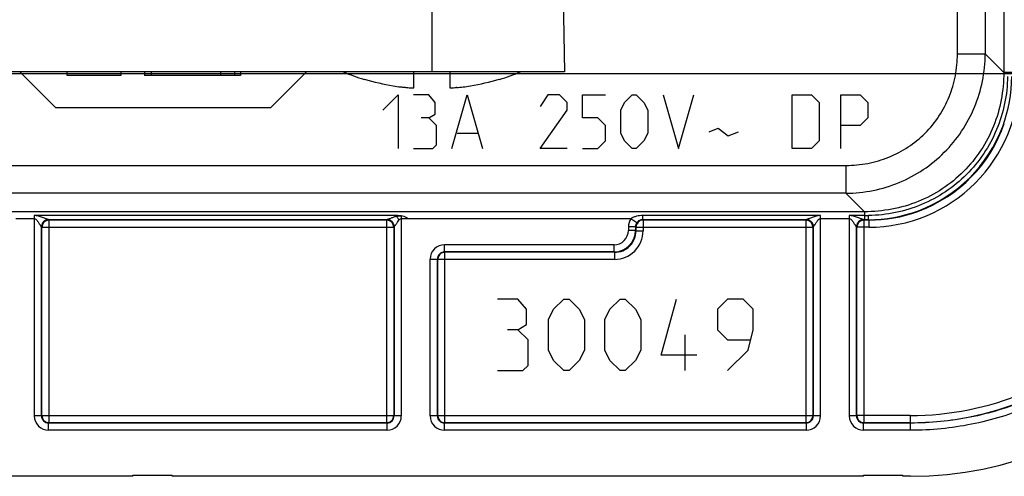
# Model space of a CAD drawing. Units: millimetres. Extents: x -41.5 to 50.7, y -33.1 to 49.6.
# Drawn here: x 6.3 to 33.8, y -33.1 to -20.3 of the extents above; entities that cross this region are included whole.
import ezdxf

# ---------------------------------------------------------------- set-up
doc = ezdxf.new("R2010")
doc.units = ezdxf.units.MM
doc.header["$LTSCALE"] = 16.335
doc.layers.get('0').update_dxf_attribs({"linetype": 'CONTINUOUS'})
for name, color, linetype in [('ASSI', 7, 'CONTINUOUS'), ('CURVE', 7, 'CONTINUOUS'), ('DRAFT', 7, 'CONTINUOUS'), ('RACCORDO', 7, 'CONTINUOUS')]:
    doc.layers.add(name, color=color, linetype=linetype)
doc.styles.get("Standard").update_dxf_attribs({"font": 'txt', "width": 0.8})
doc.dimstyles.new('DIMSTYLE_1', dxfattribs={"dimtxt": 3, "dimasz": 3, "dimexe": 1.5, "dimexo": 0.5, "dimgap": 0.75, "dimtad": 1, "dimtxsty": 'STANDARD', "dimblk": '_FILLED', "dimblk1": '_FILLED', "dimblk2": '_FILLED', "dimcen": 0.09, "dimazin": 2, "dimtfac": 1, "dimtofl": 0, "dimtmove": 0, "dimatfit": 3, "dimldrblk": '_FILLED', "dimfxl": 1, "dimtolj": 1, "dimarcsym": 0})

# ---------------------------------------------------------------- blocks, each defined once
blk = doc.blocks.new('_FILLED')
at = {"color": 0, "linetype": 'BYBLOCK'}
blk.add_solid([(0, 0), (-1, 0.3167), (-1, -0.3167)], dxfattribs=at)
blk = doc.blocks.new('*D0')
at = {"color": 7, "linetype": 'CONTINUOUS'}
for p, q in [((1.81, 38.362), (50.66, 38.362)), ((49.16, 38.362), (49.16, 8.262)), ((49.16, -21.838), (49.16, 8.262)), ((1.81, -21.838), (50.66, -21.838))]:
    blk.add_line(p, q, dxfattribs=at)
at = {"color": 7, "linetype": 'CONTINUOUS', "xscale": 3, "yscale": 3, "zscale": 3}
for p, rotation in [((49.16, 38.362), 90), ((49.16, -21.838), 270)]:
    blk.add_blockref('_FILLED', p, dxfattribs=dict(at, rotation=rotation))
at = {"color": 7, "linetype": 'CONTINUOUS', "insert": (45.41, 8.262), "char_height": 3, "width": 13.17857, "attachment_point": 2, "rotation": 90, "line_spacing_factor": 0.9}
blk.add_mtext('{\\ftxt;\\W0.0001;\\H0.0001;\\~}{\\ftxt;\\W2.9285714286;\\H3.0; }{\\ftxt;\\W0.0001;\\H0.0001;\\~}', dxfattribs=at)

msp = doc.modelspace()

# ---------------------------------------------------------------- linework, layer by layer
at = {"color": 7, "linetype": 'CONTINUOUS'}
for p, q in [((7.31, -22.798), (6.31, -21.798)), ((13.31, -22.798), (14.31, -21.798)), ((17.31, -22.242), (17.31, -21.798)), ((18.31, -21.798), (18.31, -22.242)), ((15.928, -21.999), (15.924, -22.008)), ((17.291, -22.246), (17.31, -22.242)), ((18.31, -22.242), (18.329, -22.246)), ((18.497, -22.234), (18.493, -22.235)), ((18.504, -22.234), (18.497, -22.234)), ((19.696, -22.008), (19.692, -21.999)), ((13.31, -22.798), (7.31, -22.798)), ((29.86, -33.088), (10.56, -33.088))]:
    msp.add_line(p, q, dxfattribs=at)
at = {"color": 250, "linetype": 'CONTINUOUS'}
for p, q in [((16.825, -25.809), (6.713, -25.809)), ((6.713, -25.809), (6.713, -31.402)), ((16.825, -25.829), (16.825, -25.809)), ((16.957, -25.82), (16.957, -31.402)), ((28.657, -25.809), (23.695, -25.809)), ((28.657, -31.402), (28.657, -25.809)), ((29.885, -25.809), (29.463, -25.809)), ((29.463, -25.809), (29.463, -31.402)), ((6.713, -25.895), (6.195, -25.895)), ((16.559, -25.923), (7.111, -25.923)), ((7.124, -25.934), (7.113, -25.924)), ((16.546, -25.934), (7.124, -25.934)), ((7.124, -31.591), (7.124, -25.934)), ((16.557, -25.924), (16.546, -25.934)), ((16.546, -25.934), (16.546, -31.591)), ((17.152, -25.895), (16.957, -25.895)), ((23.368, -25.895), (17.152, -25.895)), ((28.259, -25.923), (23.695, -25.923)), ((28.246, -25.934), (23.707, -25.934)), ((28.257, -25.924), (28.246, -25.934)), ((28.246, -25.934), (28.246, -31.591)), ((29.463, -25.895), (28.657, -25.895)), ((29.885, -25.923), (29.861, -25.923)), ((29.874, -25.934), (29.863, -25.924)), ((30.007, -25.934), (29.874, -25.934)), ((29.874, -31.591), (29.874, -25.934)), ((6.924, -26.134), (6.913, -26.124)), ((6.913, -31.402), (6.913, -26.124)), ((6.924, -26.131), (6.924, -26.134)), ((6.924, -26.134), (16.746, -26.134)), ((6.924, -31.391), (6.924, -26.134)), ((16.757, -26.124), (16.746, -26.134)), ((16.746, -26.131), (16.746, -26.134)), ((16.746, -26.134), (16.746, -31.391)), ((16.757, -26.124), (16.757, -31.402)), ((23.707, -26.134), (28.446, -26.134)), ((28.457, -26.124), (28.446, -26.134)), ((28.446, -26.131), (28.446, -26.134)), ((28.446, -26.134), (28.446, -31.391)), ((28.457, -26.124), (28.457, -31.402)), ((29.674, -26.134), (29.663, -26.124)), ((29.663, -31.402), (29.663, -26.124)), ((29.674, -26.131), (29.674, -26.134)), ((30.007, -26.134), (29.674, -26.134)), ((29.674, -31.391), (29.674, -26.134)), ((22.896, -26.624), (18.163, -26.624)), ((18.163, -26.824), (18.163, -26.624)), ((22.896, -26.824), (18.163, -26.824)), ((18.174, -26.834), (18.163, -26.824)), ((22.907, -26.834), (18.174, -26.834)), ((18.174, -31.591), (18.174, -26.834)), ((17.763, -27.024), (17.963, -27.024)), ((17.763, -31.402), (17.763, -27.024)), ((17.974, -27.034), (17.963, -27.024)), ((17.963, -31.402), (17.963, -27.024)), ((17.974, -27.031), (17.974, -27.034)), ((22.907, -27.034), (17.974, -27.034)), ((17.974, -31.391), (17.974, -27.034)), ((6.913, -31.402), (6.713, -31.402)), ((6.913, -31.402), (6.924, -31.391)), ((6.924, -31.391), (16.746, -31.391)), ((6.924, -31.395), (6.924, -31.391)), ((7.113, -31.602), (7.124, -31.591)), ((16.557, -31.602), (7.113, -31.602)), ((7.113, -31.802), (7.113, -31.602)), ((16.546, -31.591), (7.124, -31.591)), ((16.546, -31.591), (16.557, -31.602)), ((16.557, -31.602), (16.557, -31.802)), ((16.746, -31.391), (16.757, -31.402)), ((16.746, -31.395), (16.746, -31.391)), ((16.957, -31.402), (16.757, -31.402)), ((17.963, -31.402), (17.763, -31.402)), ((17.963, -31.402), (17.974, -31.391)), ((17.974, -31.391), (28.446, -31.391)), ((17.974, -31.395), (17.974, -31.391)), ((18.163, -31.602), (18.174, -31.591)), ((28.257, -31.602), (18.163, -31.602)), ((18.163, -31.802), (18.163, -31.602)), ((28.246, -31.591), (18.174, -31.591)), ((28.246, -31.591), (28.257, -31.602)), ((28.257, -31.602), (28.257, -31.802)), ((28.446, -31.391), (28.457, -31.402)), ((28.446, -31.395), (28.446, -31.391)), ((28.657, -31.402), (28.457, -31.402)), ((29.663, -31.402), (29.463, -31.402)), ((29.663, -31.402), (29.674, -31.391)), ((31.165, -31.391), (29.674, -31.391)), ((29.674, -31.395), (29.674, -31.391)), ((29.863, -31.602), (29.874, -31.591)), ((31.175, -31.602), (29.863, -31.602)), ((29.863, -31.802), (29.863, -31.602)), ((31.165, -31.591), (29.874, -31.591)), ((16.557, -31.802), (7.113, -31.802)), ((28.257, -31.802), (18.163, -31.802)), ((31.175, -31.802), (29.863, -31.802))]:
    msp.add_line(p, q, dxfattribs=at)
at = {"color": 7, "linetype": 'CONTINUOUS'}
for centre, radius, start, end in [((17.81, -15.788), 6.5, 247.6285, 253.1285), ((17.81, -15.788), 6.5, 286.8715, 292.3715), ((17.81, -15.788), 6.491, 253.1427, 260.4396), ((17.626, -16.304), 5.952, 261.3653, 263.3822), ((17.625, -16.307), 5.949, 263.3825, 263.6428), ((17.626, -16.303), 5.952, 263.6428, 263.9909), ((17.626, -16.299), 5.956, 263.9909, 264.3667), ((17.626, -16.296), 5.96, 264.3667, 264.5749), ((17.627, -16.293), 5.962, 264.5749, 264.8973), ((17.627, -16.29), 5.966, 264.8973, 265.148), ((17.627, -16.291), 5.965, 265.148, 265.3249), ((17.625, -16.308), 5.948, 265.3243, 266.7805), ((17.994, -16.305), 5.95, 273.2195, 274.8073), ((17.994, -16.299), 5.956, 274.9156, 276.6138), ((17.994, -16.304), 5.952, 276.6144, 278.6347), ((17.81, -15.788), 6.491, 279.5604, 286.8573), ((7.124, -26.134), 0.2, 100.6702, 178.9806), ((16.546, -26.134), 0.2, 1.0194, 79.3298), ((28.246, -26.134), 0.2, 1.0194, 79.3298), ((29.874, -26.134), 0.2, 100.6702, 178.9806), ((18.174, -27.034), 0.2, 100.6702, 178.9806), ((7.124, -31.391), 0.2, 181.0194, 259.3298), ((16.546, -31.391), 0.2, 280.6702, 358.9806), ((18.174, -31.391), 0.2, 181.0194, 259.3298), ((28.246, -31.391), 0.2, 280.6702, 358.9806), ((29.874, -31.391), 0.2, 181.0194, 259.3298)]:
    msp.add_arc(centre, radius, start, end, dxfattribs=at)
at = {"color": 250, "linetype": 'CONTINUOUS'}
for centre, radius, start, end in [((7.113, -26.124), 0.2, 90.0238, 179.9762), ((7.124, -26.135), 0.201, 90.0504, 100.6743), ((16.546, -26.135), 0.201, 79.3257, 89.9497), ((16.557, -26.124), 0.2, 0.0238, 89.9762), ((28.246, -26.135), 0.201, 79.3257, 89.9497), ((28.257, -26.124), 0.2, 0.0238, 89.9762), ((29.863, -26.124), 0.2, 90.0238, 179.9762), ((29.874, -26.135), 0.201, 90.0504, 100.6743), ((18.163, -27.024), 0.4, 89.9965, 180.0035), ((18.163, -27.024), 0.2, 89.972, 180.028), ((18.174, -27.035), 0.201, 90.0504, 100.6743), ((7.113, -31.402), 0.4, 179.9965, 270.0035), ((7.113, -31.402), 0.2, 179.972, 270.028), ((7.124, -31.391), 0.201, 259.3257, 269.9497), ((16.546, -31.391), 0.201, 270.0504, 280.6743), ((16.557, -31.402), 0.4, 269.9965, 0.0035), ((16.557, -31.402), 0.2, 269.973, 0.027), ((18.163, -31.402), 0.4, 179.9965, 270.0035), ((18.163, -31.402), 0.2, 179.972, 270.028), ((18.174, -31.391), 0.201, 259.3257, 269.9497), ((28.246, -31.391), 0.201, 270.0504, 280.6743), ((28.257, -31.402), 0.4, 269.9965, 0.0035), ((28.257, -31.402), 0.2, 269.973, 0.027), ((29.863, -31.402), 0.4, 179.9965, 270.0035), ((29.863, -31.402), 0.2, 179.972, 270.028), ((29.874, -31.391), 0.201, 259.3257, 269.9497)]:
    msp.add_arc(centre, radius, start, end, dxfattribs=at)
for points, knots in [([(7.111, -25.923), (7.107, -25.923), (7.098, -25.92), (7.083, -25.915), (7.063, -25.907), (7.033, -25.896), (6.992, -25.88), (6.941, -25.86), (6.887, -25.842), (6.812, -25.819), (6.753, -25.809), (6.713, -25.809)], [0, 0, 0, 0, 0.025976, 0.067125, 0.118402, 0.175754, 0.301342, 0.435174, 0.573522, 0.714567, 1, 1, 1, 1]), ([(16.825, -25.829), (16.798, -25.837), (16.759, -25.85), (16.707, -25.869), (16.671, -25.883), (16.636, -25.896), (16.605, -25.908), (16.582, -25.917), (16.567, -25.921), (16.562, -25.923), (16.559, -25.923)], [0, 0, 0, 0, 0.296189, 0.440416, 0.580376, 0.713684, 0.835826, 0.93756, 0.975243, 1, 1, 1, 1]), ([(16.825, -25.829), (16.835, -25.827), (16.879, -25.817), (16.924, -25.815), (16.957, -25.82)], [0, 0, 0, 0, 0.249475, 1, 1, 1, 1]), ([(16.825, -25.829), (16.831, -25.837), (16.855, -25.871), (16.877, -25.907), (16.891, -25.936)], [0, 0, 0, 0, 0.238115, 1, 1, 1, 1]), ([(17.152, -25.895), (17.138, -25.885), (17.077, -25.849), (17.008, -25.83), (16.956, -25.82)], [0, 0, 0, 0, 0.251035, 1, 1, 1, 1]), ([(28.657, -25.809), (28.637, -25.809), (28.598, -25.812), (28.54, -25.825), (28.484, -25.841), (28.43, -25.86), (28.378, -25.88), (28.337, -25.896), (28.307, -25.907), (28.287, -25.915), (28.272, -25.92), (28.263, -25.923), (28.259, -25.923)], [0, 0, 0, 0, 0.14326, 0.285785, 0.426737, 0.565026, 0.698805, 0.824371, 0.881688, 0.932862, 0.974066, 1, 1, 1, 1]), ([(29.861, -25.923), (29.857, -25.923), (29.848, -25.92), (29.833, -25.915), (29.813, -25.907), (29.783, -25.896), (29.742, -25.88), (29.691, -25.86), (29.637, -25.842), (29.562, -25.819), (29.503, -25.809), (29.463, -25.809)], [0, 0, 0, 0, 0.025976, 0.067125, 0.118402, 0.175754, 0.301342, 0.435174, 0.573522, 0.714567, 1, 1, 1, 1]), ([(6.713, -25.895), (6.729, -25.895), (6.751, -25.908), (6.773, -25.929), (6.794, -25.952), (6.816, -25.982), (6.841, -26.018), (6.86, -26.048), (6.874, -26.07), (6.884, -26.085), (6.893, -26.099), (6.901, -26.111), (6.907, -26.118), (6.91, -26.122), (6.912, -26.123)], [0, 0, 0, 0, 0.15001, 0.225461, 0.300263, 0.447456, 0.590258, 0.726042, 0.789835, 0.849539, 0.903456, 0.949033, 0.982513, 1, 1, 1, 1]), ([(7.111, -25.923), (7.085, -25.923), (7.033, -25.934), (6.967, -25.978), (6.923, -26.045), (6.912, -26.097), (6.912, -26.123)], [0, 0, 0, 0, 0.249216, 0.498944, 0.74929, 1, 1, 1, 1]), ([(7.111, -25.923), (7.111, -25.923), (7.112, -25.923), (7.113, -25.923), (7.113, -25.924)], [0, 0, 0, 0, 0.398765, 1, 1, 1, 1]), ([(16.557, -25.924), (16.557, -25.924), (16.558, -25.923), (16.558, -25.923), (16.559, -25.923)], [0, 0, 0, 0, 0.125165, 1, 1, 1, 1]), ([(16.559, -25.923), (16.585, -25.923), (16.637, -25.934), (16.703, -25.978), (16.747, -26.045), (16.758, -26.097), (16.758, -26.123)], [0, 0, 0, 0, 0.249216, 0.498944, 0.74929, 1, 1, 1, 1]), ([(16.758, -26.123), (16.759, -26.123), (16.762, -26.12), (16.766, -26.115), (16.771, -26.107), (16.781, -26.094), (16.793, -26.074), (16.81, -26.048), (16.828, -26.021), (16.854, -25.982), (16.875, -25.954), (16.891, -25.936)], [0, 0, 0, 0, 0.016462, 0.046846, 0.08877, 0.139514, 0.259126, 0.394069, 0.53828, 0.688493, 1, 1, 1, 1]), ([(16.891, -25.936), (16.899, -25.926), (16.918, -25.908), (16.943, -25.895), (16.957, -25.895)], [0, 0, 0, 0, 0.49935, 1, 1, 1, 1]), ([(28.257, -25.924), (28.257, -25.924), (28.258, -25.923), (28.258, -25.923), (28.259, -25.923)], [0, 0, 0, 0, 0.125165, 1, 1, 1, 1]), ([(28.259, -25.923), (28.285, -25.923), (28.337, -25.934), (28.403, -25.978), (28.447, -26.045), (28.458, -26.097), (28.458, -26.123)], [0, 0, 0, 0, 0.249216, 0.498944, 0.74929, 1, 1, 1, 1]), ([(28.458, -26.123), (28.46, -26.122), (28.463, -26.118), (28.469, -26.111), (28.477, -26.099), (28.486, -26.086), (28.496, -26.07), (28.51, -26.048), (28.529, -26.018), (28.554, -25.982), (28.576, -25.952), (28.596, -25.929), (28.613, -25.913), (28.633, -25.899), (28.649, -25.895), (28.657, -25.895)], [0, 0, 0, 0, 0.017323, 0.050614, 0.095932, 0.149614, 0.2091, 0.272691, 0.408095, 0.550528, 0.697372, 0.772001, 0.847399, 0.923427, 1, 1, 1, 1]), ([(29.463, -25.895), (29.479, -25.895), (29.501, -25.908), (29.523, -25.929), (29.544, -25.952), (29.566, -25.982), (29.591, -26.018), (29.61, -26.048), (29.624, -26.07), (29.634, -26.085), (29.643, -26.099), (29.651, -26.111), (29.657, -26.118), (29.66, -26.122), (29.662, -26.123)], [0, 0, 0, 0, 0.15001, 0.225461, 0.300263, 0.447456, 0.590258, 0.726042, 0.789835, 0.849539, 0.903456, 0.949033, 0.982513, 1, 1, 1, 1]), ([(29.861, -25.923), (29.835, -25.923), (29.783, -25.934), (29.717, -25.978), (29.673, -26.045), (29.662, -26.097), (29.662, -26.123)], [0, 0, 0, 0, 0.249216, 0.498944, 0.74929, 1, 1, 1, 1]), ([(29.861, -25.923), (29.861, -25.923), (29.862, -25.923), (29.863, -25.923), (29.863, -25.924)], [0, 0, 0, 0, 0.398765, 1, 1, 1, 1]), ([(6.912, -26.123), (6.912, -26.123), (6.913, -26.123), (6.913, -26.124), (6.913, -26.124)], [0, 0, 0, 0, 0.640187, 1, 1, 1, 1]), ([(16.757, -26.124), (16.757, -26.124), (16.757, -26.123), (16.758, -26.123), (16.758, -26.123)], [0, 0, 0, 0, 0.361143, 1, 1, 1, 1]), ([(28.457, -26.124), (28.457, -26.124), (28.457, -26.123), (28.458, -26.123), (28.458, -26.123)], [0, 0, 0, 0, 0.361143, 1, 1, 1, 1]), ([(29.662, -26.123), (29.662, -26.123), (29.663, -26.123), (29.663, -26.124), (29.663, -26.124)], [0, 0, 0, 0, 0.640187, 1, 1, 1, 1])]:
    msp.add_open_spline(points, degree=3, knots=knots, dxfattribs=at)
msp.add_open_spline([(16.956, -25.82), (16.913, -25.813), (16.869, -25.809), (16.825, -25.809)], degree=3, dxfattribs=at)
at = {"layer": 'ASSI', "color": 250, "linetype": 'CONTINUOUS'}
for p, q in [((33.258, 37.822), (33.258, -21.297)), ((32.48, -21.297), (32.48, 5.419)), ((33.773, 2.197), (33.773, -21.812)), ((32.48, -21.297), (33.258, -21.297)), ((33.258, -21.297), (33.773, -21.812)), ((33.995, -21.812), (33.773, -21.812)), ((2.653, -24.408), (29.369, -24.408)), ((29.369, -24.408), (29.369, -25.186)), ((29.369, -25.186), (-29.749, -25.186)), ((29.369, -25.186), (29.885, -25.701)), ((29.885, -25.701), (5.875, -25.701)), ((16.825, -25.809), (6.713, -25.809)), ((6.713, -25.809), (6.713, -31.402)), ((16.825, -25.829), (16.825, -25.809)), ((16.957, -25.82), (16.957, -31.402)), ((28.657, -25.809), (23.695, -25.809)), ((23.695, -25.923), (23.695, -25.809)), ((28.657, -31.402), (28.657, -25.809)), ((29.885, -25.809), (29.463, -25.809)), ((29.463, -25.809), (29.463, -31.402)), ((29.885, -25.701), (29.885, -25.923)), ((6.713, -25.895), (6.195, -25.895)), ((16.559, -25.923), (7.111, -25.923)), ((7.124, -25.934), (7.113, -25.924)), ((16.546, -25.934), (7.124, -25.934)), ((7.124, -31.591), (7.124, -25.934)), ((16.557, -25.924), (16.546, -25.934)), ((16.546, -25.934), (16.546, -31.591)), ((17.152, -25.895), (16.957, -25.895)), ((23.368, -25.895), (17.152, -25.895)), ((23.532, -26.009), (23.368, -25.895)), ((28.259, -25.923), (23.695, -25.923)), ((23.707, -25.934), (23.695, -25.923)), ((28.246, -25.934), (23.707, -25.934)), ((23.707, -25.934), (23.707, -26.234)), ((28.257, -25.924), (28.246, -25.934)), ((28.246, -25.934), (28.246, -31.591)), ((29.463, -25.895), (28.657, -25.895)), ((29.885, -25.923), (29.861, -25.923)), ((29.874, -25.934), (29.863, -25.924)), ((30.007, -25.934), (29.874, -25.934)), ((29.874, -31.591), (29.874, -25.934)), ((29.996, -25.923), (29.885, -25.923)), ((30.007, -25.934), (29.996, -25.923)), ((30.007, -25.934), (30.007, -26.134)), ((6.924, -26.134), (6.913, -26.124)), ((6.913, -31.402), (6.913, -26.124)), ((6.924, -26.131), (6.924, -26.134)), ((6.924, -26.134), (16.746, -26.134)), ((6.924, -31.391), (6.924, -26.134)), ((16.757, -26.124), (16.746, -26.134)), ((16.746, -26.131), (16.746, -26.134)), ((16.746, -26.134), (16.746, -31.391)), ((16.757, -26.124), (16.757, -31.402)), ((23.496, -26.124), (23.296, -26.124)), ((23.296, -26.124), (23.296, -26.224)), ((23.496, -26.224), (23.296, -26.224)), ((23.507, -26.134), (23.496, -26.124)), ((23.496, -26.124), (23.496, -26.224)), ((23.496, -26.224), (23.507, -26.234)), ((23.507, -26.134), (28.446, -26.134)), ((23.507, -26.134), (23.507, -26.234)), ((23.507, -26.234), (23.707, -26.234)), ((28.457, -26.124), (28.446, -26.134)), ((28.446, -26.131), (28.446, -26.134)), ((28.446, -26.134), (28.446, -31.391)), ((28.457, -26.124), (28.457, -31.402)), ((29.674, -26.134), (29.663, -26.124)), ((29.663, -31.402), (29.663, -26.124)), ((29.674, -26.131), (29.674, -26.134)), ((30.007, -26.134), (29.674, -26.134)), ((29.674, -31.391), (29.674, -26.134)), ((22.896, -26.624), (18.163, -26.624)), ((18.163, -26.824), (18.163, -26.624)), ((22.896, -26.824), (22.896, -26.624)), ((22.896, -26.824), (18.163, -26.824)), ((18.174, -26.834), (18.163, -26.824)), ((22.907, -26.834), (18.174, -26.834)), ((18.174, -31.591), (18.174, -26.834)), ((22.896, -26.824), (22.907, -26.834)), ((22.907, -26.834), (22.907, -27.034)), ((17.763, -27.024), (17.963, -27.024)), ((17.763, -31.402), (17.763, -27.024)), ((17.974, -27.034), (17.963, -27.024)), ((17.963, -31.402), (17.963, -27.024)), ((17.974, -27.031), (17.974, -27.034)), ((22.907, -27.034), (17.974, -27.034)), ((17.974, -31.391), (17.974, -27.034)), ((6.913, -31.402), (6.713, -31.402)), ((6.913, -31.402), (6.924, -31.391)), ((6.924, -31.391), (16.746, -31.391)), ((6.924, -31.395), (6.924, -31.391)), ((7.113, -31.602), (7.124, -31.591)), ((16.557, -31.602), (7.113, -31.602)), ((7.113, -31.802), (7.113, -31.602)), ((16.546, -31.591), (7.124, -31.591)), ((16.546, -31.591), (16.557, -31.602)), ((16.557, -31.602), (16.557, -31.802)), ((16.746, -31.391), (16.757, -31.402)), ((16.746, -31.395), (16.746, -31.391)), ((16.957, -31.402), (16.757, -31.402)), ((17.963, -31.402), (17.763, -31.402)), ((17.963, -31.402), (17.974, -31.391)), ((17.974, -31.391), (28.446, -31.391)), ((17.974, -31.395), (17.974, -31.391)), ((18.163, -31.602), (18.174, -31.591)), ((28.257, -31.602), (18.163, -31.602)), ((18.163, -31.802), (18.163, -31.602)), ((28.246, -31.591), (18.174, -31.591)), ((28.246, -31.591), (28.257, -31.602)), ((28.257, -31.602), (28.257, -31.802)), ((28.446, -31.391), (28.457, -31.402)), ((28.446, -31.395), (28.446, -31.391)), ((28.657, -31.402), (28.457, -31.402)), ((29.663, -31.402), (29.463, -31.402)), ((29.663, -31.402), (29.674, -31.391)), ((31.165, -31.391), (29.674, -31.391)), ((29.674, -31.395), (29.674, -31.391)), ((29.863, -31.602), (29.874, -31.591)), ((31.175, -31.602), (29.863, -31.602)), ((29.863, -31.802), (29.863, -31.602)), ((31.165, -31.591), (29.874, -31.591)), ((31.165, -31.391), (31.165, -31.591)), ((31.175, -31.602), (31.165, -31.591)), ((31.175, -31.802), (31.175, -31.602)), ((16.557, -31.802), (7.113, -31.802)), ((28.257, -31.802), (18.163, -31.802)), ((31.175, -31.802), (29.863, -31.802))]:
    msp.add_line(p, q, dxfattribs=at)
at = {"layer": 'ASSI', "color": 7, "linetype": 'CONTINUOUS'}
for p, q in [((7.633, -21.898), (7.633, -21.798)), ((9.132, -21.898), (7.633, -21.898)), ((9.132, -21.798), (9.132, -21.898)), ((9.793, -21.798), (9.793, -21.898)), ((12.473, -21.898), (9.793, -21.898)), ((9.974, -21.798), (9.974, -21.898)), ((11.906, -21.798), (11.906, -21.898)), ((12.302, -21.798), (12.302, -21.898)), ((12.473, -21.798), (12.473, -21.898)), ((9.46, -33.088), (1.861, -33.088)), ((9.46, -33.058), (10.56, -33.058)), ((9.46, -33.088), (9.46, -33.058)), ((10.56, -33.088), (10.56, -33.058)), ((29.86, -33.088), (10.56, -33.088)), ((29.86, -33.058), (30.96, -33.058)), ((29.86, -33.088), (29.86, -33.058)), ((30.96, -33.088), (30.96, -33.058)), ((31.174, -33.088), (30.96, -33.088))]:
    msp.add_line(p, q, dxfattribs=at)
at = {"layer": 'ASSI', "color": 250, "linetype": 'CONTINUOUS'}
for centre, radius, start, end in [((30.007, -21.935), 4.199, 269.9966, 0.0034), ((31.165, -23.093), 8.498, 269.9972, 0.0028), ((31.165, -23.093), 8.298, 269.9966, 0.0034), ((29.997, -21.924), 3.999, 290.4047, 339.5957), ((30.008, -21.935), 3.999, 290.3155, 341.0333), ((29.885, -17.488), 8.321, 270.0001, 270.7816), ((30.007, -21.935), 4, 269.998, 290.0026), ((30.006, -21.931), 4.003, 290.0034, 290.3173), ((7.113, -26.124), 0.2, 90.0238, 179.9762), ((7.124, -26.135), 0.201, 90.0504, 100.6743), ((16.546, -26.135), 0.201, 79.3257, 89.9497), ((16.557, -26.124), 0.2, 0.0238, 89.9762), ((23.696, -26.124), 0.4, 145.1646, 180.0012), ((23.696, -26.124), 0.2, 145.1729, 180.0215), ((23.707, -26.134), 0.2, 90.0238, 179.9762), ((28.246, -26.135), 0.201, 79.3257, 89.9497), ((28.257, -26.124), 0.2, 0.0238, 89.9762), ((29.863, -26.124), 0.2, 90.0238, 179.9762), ((29.874, -26.135), 0.201, 90.0504, 100.6743), ((22.896, -26.224), 0.6, 270.005, 359.995), ((22.896, -26.224), 0.4, 269.9968, 0.0032), ((22.907, -26.234), 0.8, 269.9969, 0.0031), ((22.907, -26.235), 0.6, 269.9888, 0.0112), ((18.163, -27.024), 0.4, 89.9965, 180.0035), ((18.163, -27.024), 0.2, 89.972, 180.028), ((18.174, -27.035), 0.201, 90.0504, 100.6743), ((7.113, -31.402), 0.4, 179.9965, 270.0035), ((7.113, -31.402), 0.2, 179.972, 270.028), ((7.124, -31.391), 0.201, 259.3257, 269.9497), ((16.546, -31.391), 0.201, 270.0504, 280.6743), ((16.557, -31.402), 0.4, 269.9965, 0.0035), ((16.557, -31.402), 0.2, 269.973, 0.027), ((18.163, -31.402), 0.4, 179.9965, 270.0035), ((18.163, -31.402), 0.2, 179.972, 270.028), ((18.174, -31.391), 0.201, 259.3257, 269.9497), ((28.246, -31.391), 0.201, 270.0504, 280.6743), ((28.257, -31.402), 0.4, 269.9965, 0.0035), ((28.257, -31.402), 0.2, 269.973, 0.027), ((29.863, -31.402), 0.4, 179.9965, 270.0035), ((29.863, -31.402), 0.2, 179.972, 270.028), ((29.874, -31.391), 0.201, 259.3257, 269.9497)]:
    msp.add_arc(centre, radius, start, end, dxfattribs=at)
at = {"layer": 'ASSI', "color": 7, "linetype": 'CONTINUOUS'}
for centre, radius, start, end in [((29.997, -21.924), 3.999, 339.5961, 0.0117), ((29.997, -21.924), 3.999, 269.9883, 290.4043), ((7.124, -26.134), 0.2, 100.6702, 178.9806), ((16.546, -26.134), 0.2, 1.0194, 79.3298), ((28.246, -26.134), 0.2, 1.0194, 79.3298), ((29.874, -26.134), 0.2, 100.6702, 178.9806), ((18.174, -27.034), 0.2, 100.6702, 178.9806), ((7.124, -31.391), 0.2, 181.0194, 259.3298), ((16.546, -31.391), 0.2, 280.6702, 358.9806), ((18.174, -31.391), 0.2, 181.0194, 259.3298), ((28.246, -31.391), 0.2, 280.6702, 358.9806), ((29.874, -31.391), 0.2, 181.0194, 259.3298)]:
    msp.add_arc(centre, radius, start, end, dxfattribs=at)
msp.add_ellipse((31.146, -23.074), major_axis=(-7.09, 7.09), ratio=0.997265, start_param=2.357564, end_param=3.925621, dxfattribs=at)
at = {"layer": 'ASSI', "color": 250, "linetype": 'CONTINUOUS'}
for points, knots in [([(29.369, -24.408), (29.573, -24.408), (29.982, -24.37), (30.572, -24.196), (31.117, -23.911), (31.594, -23.522), (31.983, -23.045), (32.269, -22.5), (32.442, -21.91), (32.48, -21.501), (32.48, -21.297)], [0, 0, 0, 0, 0.125013, 0.250009, 0.375005, 0.499996, 0.624987, 0.749985, 0.874984, 1, 1, 1, 1]), ([(29.369, -25.186), (29.623, -25.183), (30.131, -25.13), (30.864, -24.907), (31.54, -24.546), (32.132, -24.06), (32.618, -23.467), (32.979, -22.791), (33.202, -22.059), (33.255, -21.551), (33.258, -21.297)], [0, 0, 0, 0, 0.124957, 0.249942, 0.374961, 0.499996, 0.625031, 0.750053, 0.87504, 1, 1, 1, 1]), ([(33.773, -21.812), (33.774, -22.067), (33.727, -22.579), (33.512, -23.318), (33.156, -24), (32.67, -24.597), (32.073, -25.084), (31.39, -25.44), (30.651, -25.655), (30.14, -25.701), (29.885, -25.701)], [0, 0, 0, 0, 0.125013, 0.250014, 0.375008, 0.499991, 0.624978, 0.749972, 0.874974, 1, 1, 1, 1]), ([(33.881, -21.926), (33.877, -22.179), (33.822, -22.686), (33.598, -23.415), (33.236, -24.089), (32.751, -24.679), (32.161, -25.164), (31.488, -25.525), (30.758, -25.75), (30.251, -25.805), (29.998, -25.808)], [0, 0, 0, 0, 0.124983, 0.249973, 0.374979, 0.500003, 0.625021, 0.750022, 0.875012, 1, 1, 1, 1]), ([(39.874, -23.103), (39.874, -23.671), (39.762, -24.811), (39.264, -26.453), (38.455, -27.967), (37.366, -29.294), (36.039, -30.383), (34.526, -31.192), (32.884, -31.69), (31.744, -31.802), (31.175, -31.802)], [0, 0, 0, 0, 0.124977, 0.249973, 0.374981, 0.499996, 0.625008, 0.75001, 0.874996, 1, 1, 1, 1]), ([(39.674, -23.103), (39.674, -23.658), (39.565, -24.772), (39.078, -26.376), (38.288, -27.855), (37.224, -29.151), (35.928, -30.215), (34.449, -31.006), (32.844, -31.492), (31.731, -31.602), (31.175, -31.602)], [0, 0, 0, 0, 0.124977, 0.249973, 0.374981, 0.499996, 0.625008, 0.75001, 0.874996, 1, 1, 1, 1]), ([(7.111, -25.923), (7.107, -25.923), (7.098, -25.92), (7.083, -25.915), (7.063, -25.907), (7.033, -25.896), (6.992, -25.88), (6.941, -25.86), (6.887, -25.842), (6.812, -25.819), (6.753, -25.809), (6.713, -25.809)], [0, 0, 0, 0, 0.025976, 0.067125, 0.118402, 0.175754, 0.301342, 0.435174, 0.573522, 0.714567, 1, 1, 1, 1]), ([(16.825, -25.829), (16.798, -25.837), (16.759, -25.85), (16.707, -25.869), (16.671, -25.883), (16.636, -25.896), (16.605, -25.908), (16.582, -25.917), (16.567, -25.921), (16.562, -25.923), (16.559, -25.923)], [0, 0, 0, 0, 0.296189, 0.440416, 0.580376, 0.713684, 0.835826, 0.93756, 0.975243, 1, 1, 1, 1]), ([(16.825, -25.829), (16.835, -25.827), (16.879, -25.817), (16.924, -25.815), (16.957, -25.82)], [0, 0, 0, 0, 0.249475, 1, 1, 1, 1]), ([(16.825, -25.829), (16.831, -25.837), (16.855, -25.871), (16.877, -25.907), (16.891, -25.936)], [0, 0, 0, 0, 0.238115, 1, 1, 1, 1]), ([(17.152, -25.895), (17.138, -25.885), (17.077, -25.849), (17.008, -25.83), (16.956, -25.82)], [0, 0, 0, 0, 0.251035, 1, 1, 1, 1]), ([(23.695, -25.809), (23.638, -25.809), (23.552, -25.818), (23.442, -25.852), (23.391, -25.879), (23.368, -25.895)], [0, 0, 0, 0, 0.500132, 0.749943, 1, 1, 1, 1]), ([(28.657, -25.809), (28.637, -25.809), (28.598, -25.812), (28.54, -25.825), (28.484, -25.841), (28.43, -25.86), (28.378, -25.88), (28.337, -25.896), (28.307, -25.907), (28.287, -25.915), (28.272, -25.92), (28.263, -25.923), (28.259, -25.923)], [0, 0, 0, 0, 0.14326, 0.285785, 0.426737, 0.565026, 0.698805, 0.824371, 0.881688, 0.932862, 0.974066, 1, 1, 1, 1]), ([(29.861, -25.923), (29.857, -25.923), (29.848, -25.92), (29.833, -25.915), (29.813, -25.907), (29.783, -25.896), (29.742, -25.88), (29.691, -25.86), (29.637, -25.842), (29.562, -25.819), (29.503, -25.809), (29.463, -25.809)], [0, 0, 0, 0, 0.025976, 0.067125, 0.118402, 0.175754, 0.301342, 0.435174, 0.573522, 0.714567, 1, 1, 1, 1]), ([(29.996, -25.923), (29.996, -25.922), (29.996, -25.919), (29.997, -25.913), (29.997, -25.903), (29.997, -25.89), (29.998, -25.873), (29.998, -25.846), (29.998, -25.824), (29.998, -25.808)], [0, 0, 0, 0, 0.021361, 0.075752, 0.162234, 0.279294, 0.424654, 0.595859, 1, 1, 1, 1]), ([(6.713, -25.895), (6.729, -25.895), (6.751, -25.908), (6.773, -25.929), (6.794, -25.952), (6.816, -25.982), (6.841, -26.018), (6.86, -26.048), (6.874, -26.07), (6.884, -26.085), (6.893, -26.099), (6.901, -26.111), (6.907, -26.118), (6.91, -26.122), (6.912, -26.123)], [0, 0, 0, 0, 0.15001, 0.225461, 0.300263, 0.447456, 0.590258, 0.726042, 0.789835, 0.849539, 0.903456, 0.949033, 0.982513, 1, 1, 1, 1]), ([(7.111, -25.923), (7.085, -25.923), (7.033, -25.934), (6.967, -25.978), (6.923, -26.045), (6.912, -26.097), (6.912, -26.123)], [0, 0, 0, 0, 0.249216, 0.498944, 0.74929, 1, 1, 1, 1]), ([(7.111, -25.923), (7.111, -25.923), (7.112, -25.923), (7.113, -25.923), (7.113, -25.924)], [0, 0, 0, 0, 0.398765, 1, 1, 1, 1]), ([(16.557, -25.924), (16.557, -25.924), (16.558, -25.923), (16.558, -25.923), (16.559, -25.923)], [0, 0, 0, 0, 0.125165, 1, 1, 1, 1]), ([(16.559, -25.923), (16.585, -25.923), (16.637, -25.934), (16.703, -25.978), (16.747, -26.045), (16.758, -26.097), (16.758, -26.123)], [0, 0, 0, 0, 0.249216, 0.498944, 0.74929, 1, 1, 1, 1]), ([(16.758, -26.123), (16.759, -26.123), (16.762, -26.12), (16.766, -26.115), (16.771, -26.107), (16.781, -26.094), (16.793, -26.074), (16.81, -26.048), (16.828, -26.021), (16.854, -25.982), (16.875, -25.954), (16.891, -25.936)], [0, 0, 0, 0, 0.016462, 0.046846, 0.08877, 0.139514, 0.259126, 0.394069, 0.53828, 0.688493, 1, 1, 1, 1]), ([(16.891, -25.936), (16.899, -25.926), (16.918, -25.908), (16.943, -25.895), (16.957, -25.895)], [0, 0, 0, 0, 0.49935, 1, 1, 1, 1]), ([(23.695, -25.923), (23.663, -25.923), (23.599, -25.939), (23.55, -25.983), (23.532, -26.009)], [0, 0, 0, 0, 0.501245, 1, 1, 1, 1]), ([(28.257, -25.924), (28.257, -25.924), (28.258, -25.923), (28.258, -25.923), (28.259, -25.923)], [0, 0, 0, 0, 0.125165, 1, 1, 1, 1]), ([(28.259, -25.923), (28.285, -25.923), (28.337, -25.934), (28.403, -25.978), (28.447, -26.045), (28.458, -26.097), (28.458, -26.123)], [0, 0, 0, 0, 0.249216, 0.498944, 0.74929, 1, 1, 1, 1]), ([(28.458, -26.123), (28.46, -26.122), (28.463, -26.118), (28.469, -26.111), (28.477, -26.099), (28.486, -26.086), (28.496, -26.07), (28.51, -26.048), (28.529, -26.018), (28.554, -25.982), (28.576, -25.952), (28.596, -25.929), (28.613, -25.913), (28.633, -25.899), (28.649, -25.895), (28.657, -25.895)], [0, 0, 0, 0, 0.017323, 0.050614, 0.095932, 0.149614, 0.2091, 0.272691, 0.408095, 0.550528, 0.697372, 0.772001, 0.847399, 0.923427, 1, 1, 1, 1]), ([(29.463, -25.895), (29.479, -25.895), (29.501, -25.908), (29.523, -25.929), (29.544, -25.952), (29.566, -25.982), (29.591, -26.018), (29.61, -26.048), (29.624, -26.07), (29.634, -26.085), (29.643, -26.099), (29.651, -26.111), (29.657, -26.118), (29.66, -26.122), (29.662, -26.123)], [0, 0, 0, 0, 0.15001, 0.225461, 0.300263, 0.447456, 0.590258, 0.726042, 0.789835, 0.849539, 0.903456, 0.949033, 0.982513, 1, 1, 1, 1]), ([(29.861, -25.923), (29.835, -25.923), (29.783, -25.934), (29.717, -25.978), (29.673, -26.045), (29.662, -26.097), (29.662, -26.123)], [0, 0, 0, 0, 0.249216, 0.498944, 0.74929, 1, 1, 1, 1]), ([(29.861, -25.923), (29.861, -25.923), (29.862, -25.923), (29.863, -25.923), (29.863, -25.924)], [0, 0, 0, 0, 0.398765, 1, 1, 1, 1]), ([(6.912, -26.123), (6.912, -26.123), (6.913, -26.123), (6.913, -26.124), (6.913, -26.124)], [0, 0, 0, 0, 0.640187, 1, 1, 1, 1]), ([(16.757, -26.124), (16.757, -26.124), (16.757, -26.123), (16.758, -26.123), (16.758, -26.123)], [0, 0, 0, 0, 0.361143, 1, 1, 1, 1]), ([(28.457, -26.124), (28.457, -26.124), (28.457, -26.123), (28.458, -26.123), (28.458, -26.123)], [0, 0, 0, 0, 0.361143, 1, 1, 1, 1]), ([(29.662, -26.123), (29.662, -26.123), (29.663, -26.123), (29.663, -26.124), (29.663, -26.124)], [0, 0, 0, 0, 0.640187, 1, 1, 1, 1])]:
    msp.add_open_spline(points, degree=3, knots=knots, dxfattribs=at)
msp.add_open_spline([(16.956, -25.82), (16.913, -25.813), (16.869, -25.809), (16.825, -25.809)], degree=3, dxfattribs=at)
at = {"layer": 'CURVE', "color": 250, "linetype": 'CONTINUOUS'}
for p, q in [((16.442, -22.866), (16.871, -22.438)), ((16.871, -22.438), (16.871, -23.938)), ((17.728, -22.438), (17.299, -22.438)), ((17.906, -22.652), (17.728, -22.438)), ((18.371, -23.938), (18.799, -22.438)), ((18.799, -22.438), (19.228, -23.938)), ((21.049, -22.438), (20.835, -22.759)), ((21.371, -22.438), (21.049, -22.438)), ((21.585, -22.652), (21.371, -22.438)), ((22.014, -22.438), (22.656, -22.438)), ((22.014, -23.081), (22.014, -22.438)), ((23.192, -22.652), (23.406, -22.438)), ((23.406, -22.438), (23.514, -22.438)), ((23.514, -22.438), (23.728, -22.652)), ((24.264, -22.438), (24.692, -23.938)), ((24.692, -23.938), (25.121, -22.438)), ((27.871, -22.438), (28.406, -22.438)), ((27.871, -23.938), (27.871, -22.438)), ((28.406, -22.438), (28.621, -22.652)), ((29.228, -22.438), (29.764, -22.438)), ((29.228, -23.938), (29.228, -22.438)), ((29.764, -22.438), (29.978, -22.652)), ((17.906, -22.973), (17.906, -22.652)), ((21.585, -22.866), (21.585, -22.652)), ((23.085, -22.866), (23.192, -22.652)), ((23.728, -22.652), (23.835, -22.866)), ((28.621, -22.652), (28.621, -23.723)), ((29.978, -22.652), (29.978, -23.081)), ((17.728, -23.081), (17.514, -23.081)), ((17.728, -23.081), (17.906, -22.973)), ((17.942, -23.295), (17.728, -23.081)), ((20.835, -23.938), (21.585, -22.866)), ((22.442, -23.081), (22.014, -23.081)), ((22.656, -23.295), (22.442, -23.081)), ((23.085, -23.509), (23.085, -22.866)), ((23.835, -22.866), (23.835, -23.509)), ((29.978, -23.081), (29.764, -23.295)), ((17.942, -23.831), (17.942, -23.295)), ((22.656, -23.723), (22.656, -23.295)), ((29.764, -23.295), (29.228, -23.295)), ((18.514, -23.509), (19.085, -23.509)), ((23.192, -23.723), (23.085, -23.509)), ((23.835, -23.509), (23.728, -23.723)), ((25.549, -23.473), (25.799, -23.366)), ((25.799, -23.366), (26.085, -23.581)), ((26.085, -23.581), (26.371, -23.473)), ((17.835, -23.938), (17.942, -23.831)), ((22.442, -23.938), (22.656, -23.723)), ((23.406, -23.938), (23.192, -23.723)), ((23.728, -23.723), (23.514, -23.938)), ((28.621, -23.723), (28.406, -23.938)), ((17.299, -23.938), (17.835, -23.938)), ((21.585, -23.938), (20.835, -23.938)), ((22.014, -23.938), (22.442, -23.938)), ((23.514, -23.938), (23.406, -23.938)), ((28.406, -23.938), (27.871, -23.938)), ((20.21, -28.138), (19.639, -28.138)), ((20.448, -28.423), (20.21, -28.138)), ((21.21, -28.423), (21.496, -28.138)), ((21.496, -28.138), (21.639, -28.138)), ((21.639, -28.138), (21.924, -28.423)), ((22.781, -28.423), (23.067, -28.138)), ((23.067, -28.138), (23.21, -28.138)), ((23.21, -28.138), (23.496, -28.423)), ((24.21, -29.709), (24.639, -28.138)), ((26.067, -28.138), (25.781, -28.423)), ((26.496, -28.138), (26.067, -28.138)), ((26.781, -28.423), (26.496, -28.138)), ((20.448, -28.852), (20.448, -28.423)), ((21.067, -28.709), (21.21, -28.423)), ((21.924, -28.423), (22.067, -28.709)), ((22.639, -28.709), (22.781, -28.423)), ((23.496, -28.423), (23.639, -28.709)), ((25.781, -28.423), (25.781, -28.995)), ((26.781, -28.995), (26.781, -28.423)), ((20.21, -28.995), (20.448, -28.852)), ((21.067, -29.566), (21.067, -28.709)), ((22.067, -28.709), (22.067, -29.566)), ((22.639, -29.566), (22.639, -28.709)), ((23.639, -28.709), (23.639, -29.566)), ((20.21, -28.995), (19.924, -28.995)), ((20.496, -29.281), (20.21, -28.995)), ((25.781, -28.995), (26.067, -29.281)), ((26.639, -29.566), (26.781, -28.995)), ((20.496, -29.995), (20.496, -29.281)), ((24.877, -30.138), (24.877, -29.138)), ((26.067, -29.281), (26.686, -29.281)), ((21.21, -29.852), (21.067, -29.566)), ((22.067, -29.566), (21.924, -29.852)), ((22.781, -29.852), (22.639, -29.566)), ((23.639, -29.566), (23.496, -29.852)), ((26.067, -30.138), (26.639, -29.566)), ((21.496, -30.138), (21.21, -29.852)), ((21.924, -29.852), (21.639, -30.138)), ((23.067, -30.138), (22.781, -29.852)), ((23.496, -29.852), (23.21, -30.138)), ((25.21, -29.709), (24.21, -29.709)), ((19.639, -30.138), (20.353, -30.138)), ((20.353, -30.138), (20.496, -29.995)), ((21.639, -30.138), (21.496, -30.138)), ((23.21, -30.138), (23.067, -30.138))]:
    msp.add_line(p, q, dxfattribs=at)
at = {"layer": 'DRAFT', "color": 7, "linetype": 'CONTINUOUS'}
for p, q in [((21.44, -17.789), (21.51, -21.798)), ((21.51, -21.798), (-0.89, -21.798))]:
    msp.add_line(p, q, dxfattribs=at)
at = {"layer": 'DRAFT', "color": 250, "linetype": 'CONTINUOUS'}
msp.add_line((17.81, -18.798), (17.81, -21.798), dxfattribs=at)
at = {"layer": 'RACCORDO', "color": 250, "linetype": 'CONTINUOUS'}
for p, q in [((33.258, 37.822), (33.258, -21.297)), ((32.48, -21.297), (32.48, 5.419)), ((33.773, 2.197), (33.773, -21.812)), ((32.48, -21.297), (33.258, -21.297)), ((33.258, -21.297), (33.773, -21.812)), ((33.995, -21.812), (33.773, -21.812)), ((2.653, -24.408), (29.369, -24.408)), ((29.369, -24.408), (29.369, -25.186)), ((29.369, -25.186), (-29.749, -25.186)), ((29.369, -25.186), (29.885, -25.701)), ((29.885, -25.701), (5.875, -25.701)), ((23.695, -25.923), (23.695, -25.809)), ((29.885, -25.701), (29.885, -25.923)), ((23.532, -26.009), (23.368, -25.895)), ((23.707, -25.934), (23.695, -25.923)), ((23.707, -25.934), (23.707, -26.234)), ((29.996, -25.923), (29.885, -25.923)), ((30.007, -25.934), (29.996, -25.923)), ((30.007, -25.934), (30.007, -26.134)), ((23.496, -26.124), (23.296, -26.124)), ((23.296, -26.124), (23.296, -26.224)), ((23.496, -26.224), (23.296, -26.224)), ((23.507, -26.134), (23.496, -26.124)), ((23.496, -26.124), (23.496, -26.224)), ((23.496, -26.224), (23.507, -26.234)), ((23.507, -26.134), (23.707, -26.134)), ((23.507, -26.134), (23.507, -26.234)), ((23.507, -26.234), (23.707, -26.234)), ((22.896, -26.824), (22.896, -26.624)), ((22.896, -26.824), (22.907, -26.834)), ((22.907, -26.834), (22.907, -27.034)), ((31.165, -31.391), (31.165, -31.591)), ((31.175, -31.602), (31.165, -31.591)), ((31.175, -31.802), (31.175, -31.602))]:
    msp.add_line(p, q, dxfattribs=at)
for centre, radius, start, end in [((30.007, -21.935), 4.199, 269.9966, 0.0034), ((31.165, -23.093), 8.498, 269.9972, 0.0028), ((31.165, -23.093), 8.298, 269.9966, 0.0034), ((29.997, -21.924), 3.999, 290.4047, 339.5957), ((30.008, -21.935), 3.999, 290.3155, 341.0333), ((29.885, -17.488), 8.321, 270.0001, 270.7816), ((30.007, -21.935), 4, 269.998, 290.0026), ((30.006, -21.931), 4.003, 290.0034, 290.3173), ((23.696, -26.124), 0.4, 145.1646, 180.0012), ((23.696, -26.124), 0.2, 145.1729, 180.0215), ((23.707, -26.134), 0.2, 90.0238, 179.9762), ((22.896, -26.224), 0.6, 270.005, 359.995), ((22.896, -26.224), 0.4, 269.9968, 0.0032), ((22.907, -26.234), 0.8, 269.9969, 0.0031), ((22.907, -26.235), 0.6, 269.9888, 0.0112)]:
    msp.add_arc(centre, radius, start, end, dxfattribs=at)
at = {"layer": 'RACCORDO', "color": 7, "linetype": 'CONTINUOUS'}
for start, end in [(339.5961, 0.0117), (269.9883, 290.4043)]:
    msp.add_arc((29.997, -21.924), 3.999, start, end, dxfattribs=at)
msp.add_ellipse((31.146, -23.074), major_axis=(-7.09, 7.09), ratio=0.997265, start_param=2.357564, end_param=3.925621, dxfattribs=at)
at = {"layer": 'RACCORDO', "color": 250, "linetype": 'CONTINUOUS'}
for points, knots in [([(29.369, -24.408), (29.573, -24.408), (29.982, -24.37), (30.572, -24.196), (31.117, -23.911), (31.594, -23.522), (31.983, -23.045), (32.269, -22.5), (32.442, -21.91), (32.48, -21.501), (32.48, -21.297)], [0, 0, 0, 0, 0.125013, 0.250009, 0.375005, 0.499996, 0.624987, 0.749985, 0.874984, 1, 1, 1, 1]), ([(29.369, -25.186), (29.623, -25.183), (30.131, -25.13), (30.864, -24.907), (31.54, -24.546), (32.132, -24.06), (32.618, -23.467), (32.979, -22.791), (33.202, -22.059), (33.255, -21.551), (33.258, -21.297)], [0, 0, 0, 0, 0.124957, 0.249942, 0.374961, 0.499996, 0.625031, 0.750053, 0.87504, 1, 1, 1, 1]), ([(33.773, -21.812), (33.774, -22.067), (33.727, -22.579), (33.512, -23.318), (33.156, -24), (32.67, -24.597), (32.073, -25.084), (31.39, -25.44), (30.651, -25.655), (30.14, -25.701), (29.885, -25.701)], [0, 0, 0, 0, 0.125013, 0.250014, 0.375008, 0.499991, 0.624978, 0.749972, 0.874974, 1, 1, 1, 1]), ([(33.881, -21.926), (33.877, -22.179), (33.822, -22.686), (33.598, -23.415), (33.236, -24.089), (32.751, -24.679), (32.161, -25.164), (31.488, -25.525), (30.758, -25.75), (30.251, -25.805), (29.998, -25.808)], [0, 0, 0, 0, 0.124983, 0.249973, 0.374979, 0.500003, 0.625021, 0.750022, 0.875012, 1, 1, 1, 1]), ([(39.874, -23.103), (39.874, -23.671), (39.762, -24.811), (39.264, -26.453), (38.455, -27.967), (37.366, -29.294), (36.039, -30.383), (34.526, -31.192), (32.884, -31.69), (31.744, -31.802), (31.175, -31.802)], [0, 0, 0, 0, 0.124977, 0.249973, 0.374981, 0.499996, 0.625008, 0.75001, 0.874996, 1, 1, 1, 1]), ([(39.674, -23.103), (39.674, -23.658), (39.565, -24.772), (39.078, -26.376), (38.288, -27.855), (37.224, -29.151), (35.928, -30.215), (34.449, -31.006), (32.844, -31.492), (31.731, -31.602), (31.175, -31.602)], [0, 0, 0, 0, 0.124977, 0.249973, 0.374981, 0.499996, 0.625008, 0.75001, 0.874996, 1, 1, 1, 1]), ([(23.695, -25.809), (23.638, -25.809), (23.552, -25.818), (23.442, -25.852), (23.391, -25.879), (23.368, -25.895)], [0, 0, 0, 0, 0.500132, 0.749943, 1, 1, 1, 1]), ([(29.996, -25.923), (29.996, -25.922), (29.996, -25.919), (29.997, -25.913), (29.997, -25.903), (29.997, -25.89), (29.998, -25.873), (29.998, -25.846), (29.998, -25.824), (29.998, -25.808)], [0, 0, 0, 0, 0.021361, 0.075752, 0.162234, 0.279294, 0.424654, 0.595859, 1, 1, 1, 1]), ([(23.695, -25.923), (23.663, -25.923), (23.599, -25.939), (23.55, -25.983), (23.532, -26.009)], [0, 0, 0, 0, 0.501245, 1, 1, 1, 1])]:
    msp.add_open_spline(points, degree=3, knots=knots, dxfattribs=at)

# ---------------------------------------------------------------- dimensions: what is measured, and where the dimension line sits
at = {"color": 7, "linetype": 'CONTINUOUS'}
dim = msp.add_linear_dim(base=(49.16, -21.838), p1=(1.31, 38.362), p2=(1.31, -21.838), angle=270, text='{\\ftxt;\\W0.0001;\\H0.0001;\\~}{\\ftxt;\\W2.9285714286;\\H3.0; }{\\ftxt;\\W0.0001;\\H0.0001;\\~}', dimstyle='DIMSTYLE_1', dxfattribs=at)
dim.commit()
dim.dimension.update_dxf_attribs({"geometry": '*D0', "text_midpoint": (49.16, 7.834), "dimtype": 160})

doc.saveas('drawing.dxf')
